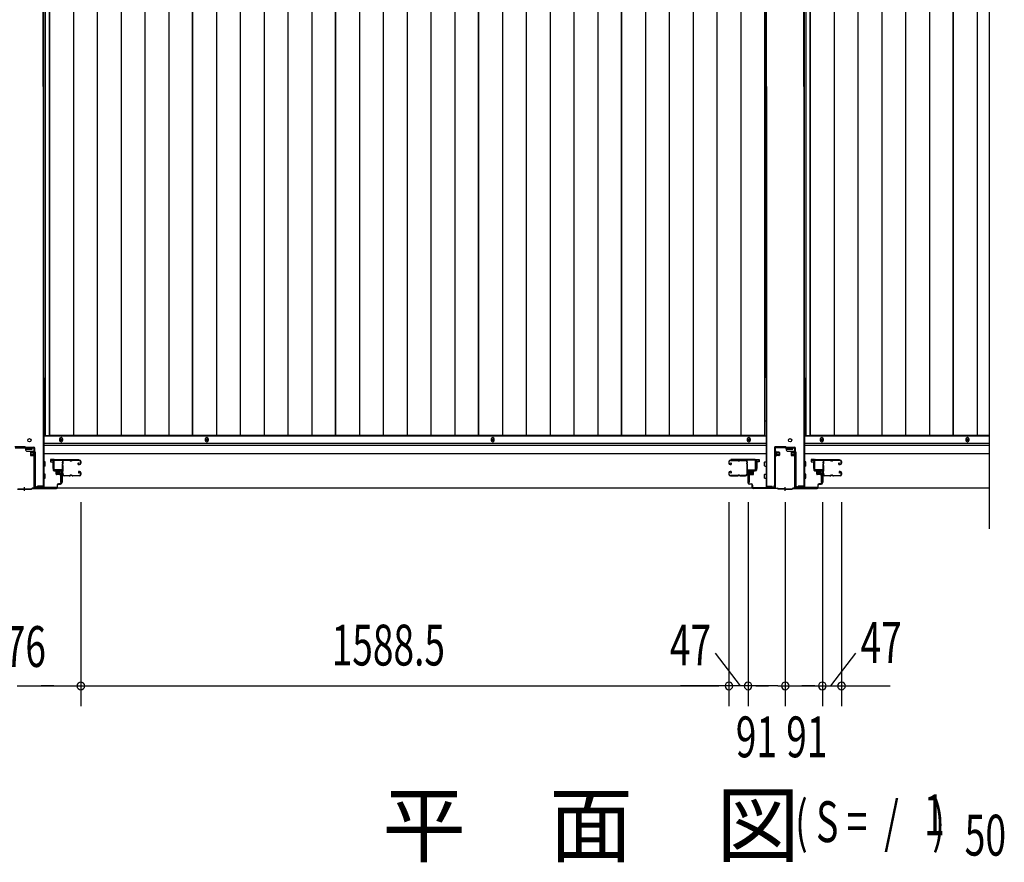
# Model space of a CAD drawing. Extents: x 542 to 20478, y 184 to 14052.
# Drawn here: x 3356 to 5769, y 4781 to 6847 of the extents above; entities that cross this region are included whole.
import ezdxf

# ---------------------------------------------------------------- set-up
doc = ezdxf.new("R2010")
doc.units = 0
doc.header["$LTSCALE"] = 50
doc.header["$MEASUREMENT"] = 0
doc.linetypes.add('HIDE-S', pattern=[1, 0.5, -0.5])
doc.layers.get('0').update_dxf_attribs({"linetype": 'CONTINUOUS'})
for name, color, linetype in [('M1', 4, 'CONTINUOUS'), ('SUNPOU', 4, 'CONTINUOUS'), ('U1', 3, 'CONTINUOUS'), ('サイドレ-ル', 3, 'CONTINUOUS'), ('サイドレール取付板', 6, 'CONTINUOUS'), ('下枠中', 2, 'CONTINUOUS'), ('下枠前', 3, 'CONTINUOUS'), ('中柱前', 3, 'CONTINUOUS'), ('中柱前補強', 2, 'CONTINUOUS'), ('床押さえ', 1, 'CONTINUOUS'), ('床板', 7, 'CONTINUOUS'), ('扉支持材', 4, 'CONTINUOUS')]:
    doc.layers.add(name, color=color, linetype=linetype)
doc.styles.add('00', font='ROMANS', dxfattribs={"width": 0.666667, "bigfont": 'BIGFONT'})
doc.styles.add('01', font='ROMANS', dxfattribs={"height": 3, "bigfont": 'BIGFONT'})

msp = doc.modelspace()

# ---------------------------------------------------------------- linework, layer by layer
at = {"color": 6}
msp.add_line((5732.1, 8360.2), (5732.1, 5598.7), dxfattribs=at)
at = {"layer": 'SUNPOU'}
for p, q in [((3505.6, 5663.7), (3505.6, 5163.7)), ((3505.6, 5663.7), (3505.6, 5163.7)), ((5094.1, 5663.7), (5094.1, 5163.7)), ((5094.1, 5663.7), (5094.1, 5163.7)), ((5141.1, 5663.7), (5141.1, 5163.7)), ((5141.1, 5663.7), (5141.1, 5163.7)), ((5232.1, 5663.7), (5232.1, 5163.7)), ((5232.1, 5663.7), (5232.1, 5163.7)), ((5323.1, 5663.7), (5323.1, 5163.7)), ((5323.1, 5663.7), (5323.1, 5163.7)), ((5370.1, 5663.7), (5370.1, 5163.7)), ((5370.1, 5663.7), (5370.1, 5163.7)), ((3349.8, 5213.7), (3624.5, 5213.7)), ((3385.3, 5213.7), (3404.1, 5213.7)), ((3433.6, 5213.7), (3408.6, 5213.7)), ((3439.8, 5213.7), (3421.1, 5213.7)), ((3524.3, 5213.7), (3543.1, 5213.7)), ((3524.3, 5213.7), (3543.1, 5213.7)), ((3530.6, 5213.7), (3555.6, 5213.7)), ((3530.6, 5213.7), (5069.1, 5213.7)), ((5208.1, 5213.7), (4975.1, 5213.7)), ((5208.1, 5213.7), (4975.1, 5213.7)), ((5069.1, 5213.7), (5044.1, 5213.7)), ((5075.3, 5213.7), (5056.6, 5213.7)), ((5075.3, 5213.7), (5056.6, 5213.7)), ((5116.1, 5213.7), (5091.1, 5213.7)), ((5141.1, 5213.7), (5094.1, 5213.7)), ((5122.3, 5213.7), (5103.6, 5213.7)), ((5159.8, 5213.7), (5178.6, 5213.7)), ((5159.8, 5213.7), (5178.6, 5213.7)), ((5166.1, 5213.7), (5191.1, 5213.7)), ((5166.1, 5213.7), (5191.1, 5213.7)), ((5214.3, 5213.7), (5195.6, 5213.7)), ((5214.3, 5213.7), (5195.6, 5213.7)), ((5214.3, 5213.7), (5232.1, 5213.7)), ((5214.3, 5213.7), (5489, 5213.7)), ((5249.8, 5213.7), (5268.6, 5213.7)), ((5298.1, 5213.7), (5273.1, 5213.7)), ((5304.3, 5213.7), (5285.6, 5213.7)), ((5388.8, 5213.7), (5407.6, 5213.7)), ((5388.8, 5213.7), (5407.6, 5213.7)), ((5395.1, 5213.7), (5420.1, 5213.7))]:
    msp.add_line(p, q, dxfattribs=at)
for centre, start, end in [((3505.6, 5213.7), 0, 180), ((3505.6, 5213.7), 0, 180), ((3505.6, 5213.7), 180, 0), ((3505.6, 5213.7), 180, 0), ((5094.1, 5213.7), 0, 180), ((5094.1, 5213.7), 0, 180), ((5094.1, 5213.7), 180, 0), ((5094.1, 5213.7), 180, 0), ((5141.1, 5213.7), 0, 180), ((5141.1, 5213.7), 0, 180), ((5141.1, 5213.7), 180, 0), ((5141.1, 5213.7), 180, 0), ((5232.1, 5213.7), 0, 180), ((5232.1, 5213.7), 0, 180), ((5232.1, 5213.7), 180, 0), ((5323.1, 5213.7), 0, 180), ((5323.1, 5213.7), 0, 180), ((5323.1, 5213.7), 180, 0), ((5323.1, 5213.7), 180, 0), ((5370.1, 5213.7), 0, 180), ((5370.1, 5213.7), 0, 180), ((5370.1, 5213.7), 180, 0), ((5370.1, 5213.7), 180, 0)]:
    msp.add_arc(centre, 9.38, start, end, dxfattribs=at)
at = {"layer": 'U1', "color": 3}
for p, q in [((3439.6, 5768.9), (3431.1, 5768.9)), ((3431.1, 5768.9), (3431.1, 5762.9)), ((3439.6, 5746.9), (3439.6, 5768.9)), ((5160.1, 5768.9), (5168.6, 5768.9)), ((5160.1, 5746.9), (5160.1, 5768.9)), ((5168.6, 5768.9), (5168.6, 5762.9)), ((5304.1, 5768.9), (5295.6, 5768.9)), ((5295.6, 5768.9), (5295.6, 5762.9)), ((5304.1, 5746.9), (5304.1, 5768.9)), ((3431.1, 5766.9), (3431.1, 5765.4)), ((3431.1, 5762.9), (3437.1, 5762.9)), ((3437.1, 5762.9), (3437.1, 5746.9)), ((3437.1, 5746.9), (3439.6, 5746.9)), ((5162.6, 5746.9), (5160.1, 5746.9)), ((5168.6, 5762.9), (5162.6, 5762.9)), ((5162.6, 5762.9), (5162.6, 5746.9)), ((5168.6, 5766.9), (5168.6, 5765.4)), ((5295.6, 5766.9), (5295.6, 5765.4)), ((5295.6, 5762.9), (5301.6, 5762.9)), ((5301.6, 5762.9), (5301.6, 5746.9)), ((5301.6, 5746.9), (5304.1, 5746.9)), ((3456.1, 5735.4), (3459.6, 5735.4)), ((3456.1, 5735.4), (3456.1, 5712.4)), ((3459.6, 5735.4), (3459.6, 5712.4)), ((5143.6, 5735.4), (5140.1, 5735.4)), ((5140.1, 5735.4), (5140.1, 5712.4)), ((5143.6, 5735.4), (5143.6, 5712.4)), ((5320.6, 5735.4), (5324.1, 5735.4)), ((5320.6, 5735.4), (5320.6, 5712.4)), ((5324.1, 5735.4), (5324.1, 5712.4)), ((3456.1, 5712.4), (3459.6, 5712.4)), ((5143.6, 5712.4), (5140.1, 5712.4)), ((5320.6, 5712.4), (5324.1, 5712.4))]:
    msp.add_line(p, q, dxfattribs=at)
at = {"layer": 'サイドレ-ル'}
for p, q in [((3477.1, 5766.3), (3463.8, 5766.3)), ((3480.7, 5766.3), (3482.4, 5766.3)), ((3480.7, 5766.3), (3482.4, 5766.3)), ((3482.4, 5765.3), (3480.7, 5765.3)), ((3482.4, 5765.3), (3480.7, 5765.3)), ((3486.1, 5767.3), (3502.1, 5767.3)), ((3486.1, 5767.3), (3502.1, 5767.3)), ((3502.1, 5766.3), (3486.1, 5766.3)), ((3502.1, 5766.3), (3486.1, 5766.3)), ((3499.9, 5760.5), (3499, 5759.9)), ((3499.9, 5760.5), (3499, 5759.9)), ((3499.6, 5759.1), (3500.5, 5759.7)), ((3499.6, 5759.1), (3500.5, 5759.7)), ((3500.5, 5759.7), (3499.9, 5760.5)), ((3500.5, 5759.7), (3499.9, 5760.5)), ((3501.4, 5757.3), (3500.2, 5757.3)), ((3501.4, 5757.3), (3500.2, 5757.3)), ((3500.2, 5756.3), (3501.4, 5756.3)), ((3500.2, 5756.3), (3501.4, 5756.3)), ((3501.4, 5757.3), (3502.6, 5757.3)), ((3501.4, 5757.3), (3502.6, 5757.3)), ((3502.6, 5756.3), (3501.4, 5756.3)), ((3502.6, 5756.3), (3501.4, 5756.3)), ((3504.6, 5759.3), (3504.6, 5763.8)), ((3504.6, 5759.3), (3504.6, 5763.8)), ((3505.6, 5763.8), (3505.6, 5759.3)), ((3505.6, 5763.8), (3505.6, 5759.3)), ((5094.1, 5763.8), (5094.1, 5759.3)), ((5094.1, 5763.8), (5094.1, 5759.3)), ((5095.1, 5759.3), (5095.1, 5763.8)), ((5095.1, 5759.3), (5095.1, 5763.8)), ((5097.1, 5757.3), (5098.3, 5757.3)), ((5097.1, 5757.3), (5098.3, 5757.3)), ((5098.3, 5756.3), (5097.1, 5756.3)), ((5098.3, 5756.3), (5097.1, 5756.3)), ((5113.6, 5767.3), (5097.6, 5767.3)), ((5113.6, 5767.3), (5097.6, 5767.3)), ((5097.6, 5766.3), (5113.6, 5766.3)), ((5097.6, 5766.3), (5113.6, 5766.3)), ((5097.9, 5759.7), (5098.5, 5760.5)), ((5097.9, 5759.7), (5098.5, 5760.5)), ((5098.8, 5759.1), (5097.9, 5759.7)), ((5098.8, 5759.1), (5097.9, 5759.7)), ((5098.5, 5760.5), (5099.4, 5759.9)), ((5098.5, 5760.5), (5099.4, 5759.9)), ((5118.9, 5766.3), (5117.2, 5766.3)), ((5118.9, 5766.3), (5117.2, 5766.3)), ((5117.2, 5765.3), (5118.9, 5765.3)), ((5117.2, 5765.3), (5118.9, 5765.3)), ((5122.6, 5766.3), (5135.8, 5766.3)), ((5341.6, 5766.3), (5328.3, 5766.3)), ((5345.2, 5766.3), (5346.9, 5766.3)), ((5345.2, 5766.3), (5346.9, 5766.3)), ((5346.9, 5765.3), (5345.2, 5765.3)), ((5346.9, 5765.3), (5345.2, 5765.3)), ((5350.6, 5767.3), (5366.6, 5767.3)), ((5350.6, 5767.3), (5366.6, 5767.3)), ((5366.6, 5766.3), (5350.6, 5766.3)), ((5366.6, 5766.3), (5350.6, 5766.3)), ((5364.4, 5760.5), (5363.5, 5759.9)), ((5364.4, 5760.5), (5363.5, 5759.9)), ((5364.1, 5759.1), (5365, 5759.7)), ((5364.1, 5759.1), (5365, 5759.7)), ((5365, 5759.7), (5364.4, 5760.5)), ((5365, 5759.7), (5364.4, 5760.5)), ((5365.9, 5757.3), (5364.7, 5757.3)), ((5365.9, 5757.3), (5364.7, 5757.3)), ((5364.7, 5756.3), (5365.9, 5756.3)), ((5364.7, 5756.3), (5365.9, 5756.3)), ((5365.9, 5757.3), (5367.1, 5757.3)), ((5365.9, 5757.3), (5367.1, 5757.3)), ((5367.1, 5756.3), (5365.9, 5756.3)), ((5367.1, 5756.3), (5365.9, 5756.3)), ((5369.1, 5759.3), (5369.1, 5763.8)), ((5369.1, 5759.3), (5369.1, 5763.8)), ((5370.1, 5763.8), (5370.1, 5759.3)), ((5370.1, 5763.8), (5370.1, 5759.3)), ((3462, 5731.7), (3462.1, 5731.6)), ((3464.6, 5729.3), (3477.1, 5729.3)), ((3464.6, 5729.3), (3477.1, 5729.3)), ((3477.1, 5728.3), (3464.6, 5728.3)), ((3477.1, 5728.3), (3464.6, 5728.3)), ((3480.7, 5730.3), (3482.4, 5730.3)), ((3480.7, 5730.3), (3482.4, 5730.3)), ((3482.4, 5729.3), (3480.7, 5729.3)), ((3482.4, 5729.3), (3480.7, 5729.3)), ((3486.1, 5729.3), (3502.1, 5729.3)), ((3486.1, 5729.3), (3502.1, 5729.3)), ((3502.1, 5728.3), (3486.1, 5728.3)), ((3502.1, 5728.3), (3486.1, 5728.3)), ((3501.1, 5735), (3500.2, 5735.6)), ((3501.1, 5735), (3500.2, 5735.6)), ((3500.8, 5736.4), (3501.7, 5735.8)), ((3500.8, 5736.4), (3501.7, 5735.8)), ((3501.7, 5735.8), (3501.1, 5735)), ((3501.7, 5735.8), (3501.1, 5735)), ((3501.4, 5739.3), (3502.6, 5739.3)), ((3501.4, 5739.3), (3502.6, 5739.3)), ((3502.6, 5738.3), (3501.4, 5738.3)), ((3502.6, 5738.3), (3501.4, 5738.3)), ((3504.6, 5731.8), (3504.6, 5736.3)), ((3504.6, 5731.8), (3504.6, 5736.3)), ((3505.6, 5736.3), (3505.6, 5731.8)), ((3505.6, 5736.3), (3505.6, 5731.8)), ((5094.1, 5736.3), (5094.1, 5731.8)), ((5094.1, 5736.3), (5094.1, 5731.8)), ((5095.1, 5731.8), (5095.1, 5736.3)), ((5095.1, 5731.8), (5095.1, 5736.3)), ((5098.3, 5739.3), (5097.1, 5739.3)), ((5098.3, 5739.3), (5097.1, 5739.3)), ((5097.1, 5738.3), (5098.3, 5738.3)), ((5097.1, 5738.3), (5098.3, 5738.3)), ((5113.6, 5729.3), (5097.6, 5729.3)), ((5113.6, 5729.3), (5097.6, 5729.3)), ((5097.6, 5728.3), (5113.6, 5728.3)), ((5097.6, 5728.3), (5113.6, 5728.3)), ((5098.8, 5736.4), (5097.9, 5735.8)), ((5098.8, 5736.4), (5097.9, 5735.8)), ((5097.9, 5735.8), (5098.5, 5735)), ((5097.9, 5735.8), (5098.5, 5735)), ((5098.5, 5735), (5099.4, 5735.6)), ((5098.5, 5735), (5099.4, 5735.6)), ((5118.9, 5730.3), (5117.2, 5730.3)), ((5118.9, 5730.3), (5117.2, 5730.3)), ((5117.2, 5729.3), (5118.9, 5729.3)), ((5117.2, 5729.3), (5118.9, 5729.3)), ((5135.1, 5729.3), (5122.6, 5729.3)), ((5135.1, 5729.3), (5122.6, 5729.3)), ((5122.6, 5728.3), (5135.1, 5728.3)), ((5122.6, 5728.3), (5135.1, 5728.3)), ((5137.6, 5731.7), (5137.6, 5731.6)), ((5326.5, 5731.7), (5326.6, 5731.6)), ((5329.1, 5729.3), (5341.6, 5729.3)), ((5329.1, 5729.3), (5341.6, 5729.3)), ((5341.6, 5728.3), (5329.1, 5728.3)), ((5341.6, 5728.3), (5329.1, 5728.3)), ((5345.2, 5730.3), (5346.9, 5730.3)), ((5345.2, 5730.3), (5346.9, 5730.3)), ((5346.9, 5729.3), (5345.2, 5729.3)), ((5346.9, 5729.3), (5345.2, 5729.3)), ((5350.6, 5729.3), (5366.6, 5729.3)), ((5350.6, 5729.3), (5366.6, 5729.3)), ((5366.6, 5728.3), (5350.6, 5728.3)), ((5366.6, 5728.3), (5350.6, 5728.3)), ((5365.6, 5735), (5364.7, 5735.6)), ((5365.6, 5735), (5364.7, 5735.6)), ((5365.3, 5736.4), (5366.2, 5735.8)), ((5365.3, 5736.4), (5366.2, 5735.8)), ((5366.2, 5735.8), (5365.6, 5735)), ((5366.2, 5735.8), (5365.6, 5735)), ((5365.9, 5739.3), (5367.1, 5739.3)), ((5365.9, 5739.3), (5367.1, 5739.3)), ((5367.1, 5738.3), (5365.9, 5738.3)), ((5367.1, 5738.3), (5365.9, 5738.3)), ((5369.1, 5731.8), (5369.1, 5736.3)), ((5369.1, 5731.8), (5369.1, 5736.3)), ((5370.1, 5736.3), (5370.1, 5731.8)), ((5370.1, 5736.3), (5370.1, 5731.8))]:
    msp.add_line(p, q, dxfattribs=at)
for centre, radius, start, end in [((3463.8, 5763.8), 3.5, 90, 205.639), ((3463.5, 5758.5), 3, 156.4435, 198.4381), ((3289.3, 5746.7), 171.6, 356.7784, 3.6305), ((3458, 5760.9), 3, 0.2396, 25.639), ((3458, 5760.9), 3, 336.4435, 0.2396), ((3463.8, 5763.8), 2.5, 90, 205.639), ((3463.5, 5758.5), 2, 156.4435, 198.4381), ((3458, 5760.9), 4, 0.2396, 25.639), ((3458, 5760.9), 4, 336.4435, 0.2396), ((3457.8, 5756.6), 4, 2.4739, 18.4381), ((3252, 5747.8), 210, 357.0724, 2.4739), ((3477.1, 5763.3), 4, 58.9973, 90), ((3477.1, 5763.3), 4, 58.9973, 90), ((3477.1, 5763.3), 3, 58.9973, 90), ((3477.1, 5763.3), 3, 58.9973, 90), ((3480.7, 5769.3), 4, 238.9973, 270), ((3480.7, 5769.3), 4, 238.9973, 270), ((3480.7, 5769.3), 3, 238.9973, 270), ((3480.7, 5769.3), 3, 238.9973, 270), ((3482.4, 5769.3), 3, 270, 301.0027), ((3482.4, 5769.3), 3, 270, 301.0027), ((3482.4, 5769.3), 4, 270, 301.0027), ((3482.4, 5769.3), 4, 270, 301.0027), ((3486.1, 5763.3), 4, 90, 121.0027), ((3486.1, 5763.3), 4, 90, 121.0027), ((3486.1, 5763.3), 3, 90, 121.0027), ((3486.1, 5763.3), 3, 90, 121.0027), ((3500.2, 5758.3), 2, 125, 270), ((3500.2, 5758.3), 2, 125, 270), ((3500.2, 5758.3), 1, 125, 270), ((3500.2, 5758.3), 1, 125, 270), ((3502.1, 5763.8), 3.5, 0, 90), ((3502.1, 5763.8), 3.5, 0, 90), ((3502.1, 5763.8), 2.5, 0, 90), ((3502.1, 5763.8), 2.5, 0, 90), ((3502.6, 5759.3), 2, 270, 0), ((3502.6, 5759.3), 3, 270, 0), ((3502.6, 5759.3), 3, 270, 0), ((3502.6, 5759.3), 2, 270, 0), ((5097.6, 5763.8), 3.5, 90, 180), ((5097.6, 5763.8), 3.5, 90, 180), ((5097.1, 5759.3), 3, 180, 270), ((5097.1, 5759.3), 3, 180, 270), ((5097.6, 5763.8), 2.5, 90, 180), ((5097.6, 5763.8), 2.5, 90, 180), ((5097.1, 5759.3), 2, 180, 270), ((5097.1, 5759.3), 2, 180, 270), ((5098.3, 5758.3), 2, 270, 55), ((5098.3, 5758.3), 2, 270, 55), ((5098.3, 5758.3), 1, 270, 55), ((5098.3, 5758.3), 1, 270, 55), ((5113.6, 5763.3), 4, 58.9973, 90), ((5113.6, 5763.3), 4, 58.9973, 90), ((5113.6, 5763.3), 3, 58.9973, 90), ((5113.6, 5763.3), 3, 58.9973, 90), ((5117.2, 5769.3), 4, 238.9973, 270), ((5117.2, 5769.3), 4, 238.9973, 270), ((5117.2, 5769.3), 3, 238.9973, 270), ((5117.2, 5769.3), 3, 238.9973, 270), ((5118.9, 5769.3), 3, 270, 301.0027), ((5118.9, 5769.3), 3, 270, 301.0027), ((5118.9, 5769.3), 4, 270, 301.0027), ((5118.9, 5769.3), 4, 270, 301.0027), ((5122.6, 5763.3), 4, 90, 121.0027), ((5122.6, 5763.3), 4, 90, 121.0027), ((5122.6, 5763.3), 3, 90, 121.0027), ((5122.6, 5763.3), 3, 90, 121.0027), ((5135.8, 5763.8), 3.5, 334.361, 90), ((5135.8, 5763.8), 2.5, 334.361, 90), ((5141.7, 5760.9), 4, 154.361, 179.7604), ((5141.7, 5760.9), 4, 179.7604, 203.5565), ((5347.7, 5747.8), 210, 177.5261, 182.9276), ((5141.8, 5756.6), 4, 161.5619, 177.5261), ((5136.2, 5758.5), 2, 341.5619, 23.5565), ((5141.7, 5760.9), 3, 154.361, 179.7604), ((5141.7, 5760.9), 3, 179.7604, 203.5565), ((5310.3, 5746.7), 171.6, 176.3695, 183.2216), ((5136.2, 5758.5), 3, 341.5619, 23.5565), ((5328.3, 5763.8), 3.5, 90, 205.639), ((5328, 5758.5), 3, 156.4435, 198.4381), ((5153.8, 5746.7), 171.6, 356.7784, 3.6305), ((5322.5, 5760.9), 3, 0.2396, 25.639), ((5322.5, 5760.9), 3, 336.4435, 0.2396), ((5328.3, 5763.8), 2.5, 90, 205.639), ((5328, 5758.5), 2, 156.4435, 198.4381), ((5322.5, 5760.9), 4, 0.2396, 25.639), ((5322.5, 5760.9), 4, 336.4435, 0.2396), ((5322.3, 5756.6), 4, 2.4739, 18.4381), ((5116.5, 5747.8), 210, 357.0724, 2.4739), ((5341.6, 5763.3), 4, 58.9973, 90), ((5341.6, 5763.3), 4, 58.9973, 90), ((5341.6, 5763.3), 3, 58.9973, 90), ((5341.6, 5763.3), 3, 58.9973, 90), ((5345.2, 5769.3), 4, 238.9973, 270), ((5345.2, 5769.3), 4, 238.9973, 270), ((5345.2, 5769.3), 3, 238.9973, 270), ((5345.2, 5769.3), 3, 238.9973, 270), ((5346.9, 5769.3), 3, 270, 301.0027), ((5346.9, 5769.3), 3, 270, 301.0027), ((5346.9, 5769.3), 4, 270, 301.0027), ((5346.9, 5769.3), 4, 270, 301.0027), ((5350.6, 5763.3), 4, 90, 121.0027), ((5350.6, 5763.3), 4, 90, 121.0027), ((5350.6, 5763.3), 3, 90, 121.0027), ((5350.6, 5763.3), 3, 90, 121.0027), ((5364.7, 5758.3), 2, 125, 270), ((5364.7, 5758.3), 2, 125, 270), ((5364.7, 5758.3), 1, 125, 270), ((5364.7, 5758.3), 1, 125, 270), ((5366.6, 5763.8), 3.5, 0, 90), ((5366.6, 5763.8), 3.5, 0, 90), ((5366.6, 5763.8), 2.5, 0, 90), ((5366.6, 5763.8), 2.5, 0, 90), ((5367.1, 5759.3), 2, 270, 0), ((5367.1, 5759.3), 3, 270, 0), ((5367.1, 5759.3), 3, 270, 0), ((5367.1, 5759.3), 2, 270, 0), ((3463.1, 5734.6), 3, 153.484, 212.8179), ((3457.7, 5737.2), 3, 333.484, 357.0724), ((3457.6, 5731), 3.5, 8.8438, 33.1161), ((3463.1, 5734.6), 2, 153.484, 212.8179), ((3464.6, 5731.8), 3.5, 183.2758, 270), ((3457.7, 5737.2), 4, 333.484, 357.0724), ((3457.6, 5731), 4.5, 8.8438, 33.1161), ((3464.6, 5731.8), 2.5, 183.2758, 270), ((3477.1, 5732.3), 3, 270, 301.0027), ((3477.1, 5732.3), 3, 270, 301.0027), ((3477.1, 5732.3), 4, 270, 301.0027), ((3477.1, 5732.3), 4, 270, 301.0027), ((3480.7, 5726.3), 4, 90, 121.0027), ((3480.7, 5726.3), 4, 90, 121.0027), ((3480.7, 5726.3), 3, 90, 121.0027), ((3480.7, 5726.3), 3, 90, 121.0027), ((3482.4, 5726.3), 4, 58.9973, 90), ((3482.4, 5726.3), 4, 58.9973, 90), ((3482.4, 5726.3), 3, 58.9973, 90), ((3482.4, 5726.3), 3, 58.9973, 90), ((3486.1, 5732.3), 4, 238.9973, 270), ((3486.1, 5732.3), 4, 238.9973, 270), ((3486.1, 5732.3), 3, 238.9973, 270), ((3486.1, 5732.3), 3, 238.9973, 270), ((3501.4, 5737.3), 2, 90, 235), ((3501.4, 5737.3), 2, 90, 235), ((3501.4, 5737.3), 1, 90, 235), ((3501.4, 5737.3), 1, 90, 235), ((3502.1, 5731.8), 3.5, 270, 0), ((3502.1, 5731.8), 2.5, 270, 0), ((3502.1, 5731.8), 2.5, 270, 0), ((3502.1, 5731.8), 3.5, 270, 0), ((3502.6, 5736.3), 3, 0, 90), ((3502.6, 5736.3), 3, 0, 90), ((3502.6, 5736.3), 2, 0, 90), ((3502.6, 5736.3), 2, 0, 90), ((5097.1, 5736.3), 3, 90, 180), ((5097.1, 5736.3), 3, 90, 180), ((5097.6, 5731.8), 3.5, 180, 270), ((5097.6, 5731.8), 3.5, 180, 270), ((5097.1, 5736.3), 2, 90, 180), ((5097.1, 5736.3), 2, 90, 180), ((5097.6, 5731.8), 2.5, 180, 270), ((5097.6, 5731.8), 2.5, 180, 270), ((5098.3, 5737.3), 2, 305, 90), ((5098.3, 5737.3), 2, 305, 90), ((5098.3, 5737.3), 1, 305, 90), ((5098.3, 5737.3), 1, 305, 90), ((5113.6, 5732.3), 3, 270, 301.0027), ((5113.6, 5732.3), 3, 270, 301.0027), ((5113.6, 5732.3), 4, 270, 301.0027), ((5113.6, 5732.3), 4, 270, 301.0027), ((5117.2, 5726.3), 4, 90, 121.0027), ((5117.2, 5726.3), 4, 90, 121.0027), ((5117.2, 5726.3), 3, 90, 121.0027), ((5117.2, 5726.3), 3, 90, 121.0027), ((5118.9, 5726.3), 4, 58.9973, 90), ((5118.9, 5726.3), 4, 58.9973, 90), ((5118.9, 5726.3), 3, 58.9973, 90), ((5118.9, 5726.3), 3, 58.9973, 90), ((5122.6, 5732.3), 4, 238.9973, 270), ((5122.6, 5732.3), 4, 238.9973, 270), ((5122.6, 5732.3), 3, 238.9973, 270), ((5122.6, 5732.3), 3, 238.9973, 270), ((5135.1, 5731.8), 2.5, 270, 356.7242), ((5135.1, 5731.8), 3.5, 270, 356.7242), ((5142, 5731), 4.5, 146.8839, 171.1562), ((5141.9, 5737.2), 4, 182.9276, 206.516), ((5136.6, 5734.6), 2, 327.1821, 26.516), ((5142, 5731), 3.5, 146.8839, 171.1562), ((5141.9, 5737.2), 3, 182.9276, 206.516), ((5136.6, 5734.6), 3, 327.1821, 26.516), ((5327.6, 5734.6), 3, 153.484, 212.8179), ((5322.2, 5737.2), 3, 333.484, 357.0724), ((5322.1, 5731), 3.5, 8.8438, 33.1161), ((5327.6, 5734.6), 2, 153.484, 212.8179), ((5329.1, 5731.8), 3.5, 183.2758, 270), ((5322.2, 5737.2), 4, 333.484, 357.0724), ((5322.1, 5731), 4.5, 8.8438, 33.1161), ((5329.1, 5731.8), 2.5, 183.2758, 270), ((5341.6, 5732.3), 3, 270, 301.0027), ((5341.6, 5732.3), 3, 270, 301.0027), ((5341.6, 5732.3), 4, 270, 301.0027), ((5341.6, 5732.3), 4, 270, 301.0027), ((5345.2, 5726.3), 4, 90, 121.0027), ((5345.2, 5726.3), 4, 90, 121.0027), ((5345.2, 5726.3), 3, 90, 121.0027), ((5345.2, 5726.3), 3, 90, 121.0027), ((5346.9, 5726.3), 4, 58.9973, 90), ((5346.9, 5726.3), 4, 58.9973, 90), ((5346.9, 5726.3), 3, 58.9973, 90), ((5346.9, 5726.3), 3, 58.9973, 90), ((5350.6, 5732.3), 4, 238.9973, 270), ((5350.6, 5732.3), 4, 238.9973, 270), ((5350.6, 5732.3), 3, 238.9973, 270), ((5350.6, 5732.3), 3, 238.9973, 270), ((5365.9, 5737.3), 2, 90, 235), ((5365.9, 5737.3), 2, 90, 235), ((5365.9, 5737.3), 1, 90, 235), ((5365.9, 5737.3), 1, 90, 235), ((5366.6, 5731.8), 3.5, 270, 0), ((5366.6, 5731.8), 2.5, 270, 0), ((5366.6, 5731.8), 2.5, 270, 0), ((5366.6, 5731.8), 3.5, 270, 0), ((5367.1, 5736.3), 3, 0, 90), ((5367.1, 5736.3), 3, 0, 90), ((5367.1, 5736.3), 2, 0, 90), ((5367.1, 5736.3), 2, 0, 90)]:
    msp.add_arc(centre, radius, start, end, dxfattribs=at)
at = {"layer": 'サイドレール取付板', "color": 6}
for p, q in [((3441.6, 5768.9), (3500.6, 5768.9)), ((3500.6, 5768.9), (3500.6, 5767.3)), ((5158.1, 5768.9), (5099.1, 5768.9)), ((5099.1, 5768.9), (5099.1, 5767.3)), ((5306.1, 5768.9), (5365.1, 5768.9)), ((5365.1, 5768.9), (5365.1, 5767.3)), ((3438.6, 5744.9), (3438.6, 5765.9)), ((3440.2, 5744.9), (3440.2, 5765.9)), ((3441.6, 5767.3), (3500.6, 5767.3)), ((5158, 5767.3), (5099.1, 5767.3)), ((5159.4, 5744.9), (5159.4, 5765.9)), ((5161.1, 5744.9), (5161.1, 5765.9)), ((5303.1, 5744.9), (5303.1, 5765.9)), ((5304.7, 5744.9), (5304.7, 5765.9)), ((5306.1, 5767.3), (5365.1, 5767.3)), ((3460.1, 5743.5), (3441.6, 5743.5)), ((3460.1, 5741.9), (3441.6, 5741.9)), ((3460.1, 5741.9), (3460.1, 5743.5)), ((5139.6, 5741.9), (5139.6, 5743.5)), ((5139.6, 5743.5), (5158, 5743.5)), ((5139.6, 5741.9), (5158.1, 5741.9)), ((5324.6, 5743.5), (5306.1, 5743.5)), ((5324.6, 5741.9), (5306.1, 5741.9)), ((5324.6, 5741.9), (5324.6, 5743.5))]:
    msp.add_line(p, q, dxfattribs=at)
at = {"layer": 'サイドレール取付板'}
for p, q in [((3463.8, 5767.3), (3477.1, 5767.3)), ((5135.8, 5767.3), (5122.6, 5767.3)), ((5328.3, 5767.3), (5341.6, 5767.3))]:
    msp.add_line(p, q, dxfattribs=at)
at = {"layer": 'サイドレール取付板', "color": 6}
for centre, radius, start, end in [((3441.6, 5765.9), 3, 90, 180), ((5158.1, 5765.9), 3, 0, 90), ((5306.1, 5765.9), 3, 90, 180), ((3441.6, 5744.9), 3, 180, 270), ((3441.6, 5765.9), 1.4, 90, 180), ((3441.6, 5744.9), 1.4, 180, 270), ((5158, 5765.9), 1.4, 0, 90), ((5158, 5744.9), 1.4, 270, 0), ((5158.1, 5744.9), 3, 270, 0), ((5306.1, 5744.9), 3, 180, 270), ((5306.1, 5765.9), 1.4, 90, 180), ((5306.1, 5744.9), 1.4, 180, 270)]:
    msp.add_arc(centre, radius, start, end, dxfattribs=at)
at = {"layer": '下枠中'}
for p, q in [((3413.5, 6682.7), (3413.5, 8259)), ((3414.6, 5968.9), (3414.5, 8259)), ((5185.1, 5968.9), (5185.1, 8259)), ((5186.1, 6682.7), (5186.1, 8259)), ((5278, 6682.7), (5278, 8259)), ((5279.1, 5968.9), (5279, 8259)), ((3413.5, 6682.7), (3413.6, 5700.9)), ((5186.1, 6682.7), (5186.1, 5700.9)), ((5278, 6682.7), (5278.1, 5700.9)), ((3414.6, 5968.9), (3414.6, 5700.9)), ((5185.1, 5968.9), (5185.1, 5700.9)), ((5279.1, 5968.9), (5279.1, 5700.9)), ((3414.6, 5862.4), (3418.3, 5862.4)), ((5185.1, 5862.4), (5181.3, 5862.4)), ((5279.1, 5862.4), (5282.8, 5862.4)), ((3367.6, 5799.9), (3343.6, 5799.9)), ((3369.6, 5797.9), (3369.6, 5793.9)), ((3386.6, 5797.9), (3372.6, 5797.9)), ((3372.6, 5797.9), (3372.6, 5793.9)), ((3372.6, 5793.9), (3379.6, 5793.9)), ((3379.6, 5793.9), (3386.6, 5793.9)), ((3386.6, 5793.9), (3386.6, 5797.9)), ((5206.1, 5797.9), (5206.1, 5705.9)), ((5232.1, 5799.9), (5208.1, 5799.9)), ((5234.1, 5797.9), (5234.1, 5793.9)), ((5251.1, 5797.9), (5237.1, 5797.9)), ((5237.1, 5797.9), (5237.1, 5793.9)), ((5237.1, 5793.9), (5244.1, 5793.9)), ((5244.1, 5793.9), (5251.1, 5793.9)), ((5251.1, 5793.9), (5251.1, 5797.9)), ((3374.6, 5788.9), (3391.6, 5788.9)), ((3393.6, 5786.9), (3393.6, 5705.9)), ((5206.1, 5786.9), (5206.1, 5705.9)), ((5239.1, 5788.9), (5256.1, 5788.9)), ((5258.1, 5786.9), (5258.1, 5705.9)), ((3414.6, 5700.9), (3398.6, 5700.9)), ((5185.1, 5700.9), (5201.1, 5700.9)), ((5279.1, 5700.9), (5263.1, 5700.9))]:
    msp.add_line(p, q, dxfattribs=at)
for centre in [(3379.6, 5815.9), (5244.1, 5815.9)]:
    msp.add_circle(centre, 4, dxfattribs=at)
for centre, radius, start, end in [((3367.6, 5797.9), 2, 0, 90), ((3374.6, 5793.9), 5, 180, 270), ((5208.1, 5797.9), 2, 90, 180), ((5232.1, 5797.9), 2, 0, 90), ((5232.1, 5797.9), 2, 0, 90), ((5239.1, 5793.9), 5, 180, 270), ((3391.6, 5786.9), 2, 0, 90), ((5256.1, 5786.9), 2, 0, 90), ((3398.6, 5705.9), 5, 180, 270), ((5201.1, 5705.9), 5, 270, 0), ((5263.1, 5705.9), 5, 180, 270)]:
    msp.add_arc(centre, radius, start, end, dxfattribs=at)
at = {"layer": '下枠前'}
for p, q in [((5184.1, 5826.2), (3415.6, 5826.2)), ((5732.1, 5826.2), (5280.1, 5826.2)), ((5184.1, 5807.7), (3415.6, 5807.7)), ((5184.1, 5807.7), (3415.6, 5807.7)), ((5184.1, 5802.7), (3415.6, 5802.7)), ((3441.1, 5802.7), (3415.6, 5802.7)), ((5183.1, 5802.7), (5158.6, 5802.7)), ((5732.1, 5807.7), (5280.1, 5807.7)), ((5732.1, 5807.7), (5280.1, 5807.7)), ((5732.1, 5802.7), (5280.1, 5802.7)), ((5305.6, 5802.7), (5280.1, 5802.7)), ((5184.1, 5782.7), (3415.6, 5782.7)), ((5161.1, 5782.7), (5158.6, 5782.7)), ((5732.1, 5782.7), (5280.1, 5782.7)), ((3417.6, 5762.7), (3415.6, 5762.7)), ((3417.6, 5762.7), (3415.6, 5762.7)), ((3417.6, 5752.7), (3415.6, 5752.7)), ((3418.1, 5753.2), (3418.1, 5762.2)), ((5181.6, 5753.2), (5181.6, 5762.2)), ((5182.1, 5762.7), (5184.1, 5762.7)), ((5182.1, 5762.7), (5184.1, 5762.7)), ((5182.1, 5752.7), (5184.1, 5752.7)), ((5282.1, 5762.7), (5280.1, 5762.7)), ((5282.1, 5762.7), (5280.1, 5762.7)), ((5282.1, 5752.7), (5280.1, 5752.7)), ((5282.6, 5753.2), (5282.6, 5762.2)), ((3417.6, 5732.7), (3415.6, 5732.7)), ((3417.6, 5722.7), (3415.6, 5722.7)), ((3418.1, 5723.2), (3418.1, 5732.2)), ((5181.6, 5723.2), (5181.6, 5732.2)), ((5182.1, 5732.7), (5184.1, 5732.7)), ((5182.1, 5722.7), (5184.1, 5722.7)), ((5282.1, 5732.7), (5280.1, 5732.7)), ((5282.1, 5722.7), (5280.1, 5722.7)), ((5282.6, 5723.2), (5282.6, 5732.2)), ((5151.9, 5698.7), (3447.7, 5698.7)), ((5732.1, 5698.7), (5312.2, 5698.7))]:
    msp.add_line(p, q, dxfattribs=at)
at = {"layer": '下枠前', "color": 4}
for centre in [(3457.1, 5816.9), (3814.1, 5816.9), (4515.1, 5816.9), (5142.6, 5816.9), (5321.6, 5816.9), (5678.6, 5816.9)]:
    msp.add_circle(centre, 3, dxfattribs=at)
at = {"layer": '下枠前'}
for centre in [(3457.1, 5816.9), (3814.1, 5816.9), (4515.1, 5816.9), (5142.6, 5816.9), (5321.6, 5816.9), (5678.6, 5816.9)]:
    msp.add_circle(centre, 2, dxfattribs=at)
for centre, start, end in [((3417.6, 5762.2), 0, 90), ((3417.6, 5753.2), 270, 0), ((5182.1, 5762.2), 90, 180), ((5182.1, 5753.2), 180, 270), ((5282.1, 5762.2), 0, 90), ((5282.1, 5753.2), 270, 0), ((3417.6, 5732.2), 0, 90), ((3417.6, 5723.2), 270, 0), ((5182.1, 5732.2), 90, 180), ((5182.1, 5723.2), 180, 270), ((5282.1, 5732.2), 0, 90), ((5282.1, 5723.2), 270, 0)]:
    msp.add_arc(centre, 0.5, start, end, dxfattribs=at)
at = {"layer": '中柱前'}
for p, q in [((3432.8, 5766.8), (3436.3, 5767.8)), ((3433.1, 5766.1), (3436.5, 5767)), ((3437.8, 5766.1), (3437.8, 5742.9)), ((3438.6, 5742.9), (3438.6, 5766.1)), ((5161.1, 5742.9), (5161.1, 5766.1)), ((5161.9, 5766.1), (5161.9, 5742.9)), ((5166.5, 5766.1), (5163.1, 5767)), ((5166.8, 5766.8), (5163.3, 5767.8)), ((5297.3, 5766.8), (5300.8, 5767.8)), ((5297.6, 5766.1), (5301, 5767)), ((5302.3, 5766.1), (5302.3, 5742.9)), ((5303.1, 5742.9), (5303.1, 5766.1)), ((3455.8, 5741.9), (3439.6, 5741.9)), ((3439.6, 5741.1), (3455.8, 5741.1)), ((3443.8, 5742.3), (3444.4, 5741.8)), ((3455.3, 5742.3), (3443.8, 5742.3)), ((3454.8, 5739.6), (3444.3, 5739.6)), ((3444.4, 5741.1), (3444.4, 5741.8)), ((3445.1, 5732.6), (3445.1, 5739.6)), ((3453.1, 5731.6), (3446.1, 5731.6)), ((3446.6, 5731.6), (3446.6, 5742.3)), ((3447.6, 5731.6), (3447.6, 5742.3)), ((3450.6, 5731.6), (3450.6, 5742.3)), ((3452.6, 5731.6), (3452.6, 5742.3)), ((3454.1, 5739.6), (3454.1, 5732.6)), ((3455.3, 5742.3), (3454.8, 5741.8)), ((3454.8, 5741.8), (3454.8, 5741.1)), ((3457.8, 5739.1), (3457.8, 5710.7)), ((3458.6, 5710.7), (3458.6, 5739.1)), ((5141.1, 5710.7), (5141.1, 5739.1)), ((5141.9, 5739.1), (5141.9, 5710.7)), ((5143.9, 5741.9), (5160.1, 5741.9)), ((5160.1, 5741.1), (5143.9, 5741.1)), ((5144.3, 5742.3), (5144.9, 5741.8)), ((5144.3, 5742.3), (5155.8, 5742.3)), ((5144.8, 5739.6), (5155.3, 5739.6)), ((5144.9, 5741.8), (5144.9, 5741.1)), ((5145.6, 5739.6), (5145.6, 5732.6)), ((5156.3, 5741.1), (5145.8, 5741.1)), ((5146.6, 5731.6), (5153.6, 5731.6)), ((5147.1, 5731.6), (5147.1, 5742.3)), ((5149.1, 5731.6), (5149.1, 5742.3)), ((5152.1, 5731.6), (5152.1, 5742.3)), ((5153.1, 5731.6), (5153.1, 5742.3)), ((5154.6, 5732.6), (5154.6, 5739.6)), ((5155.8, 5742.3), (5155.3, 5741.8)), ((5155.3, 5741.1), (5155.3, 5741.8)), ((5320.3, 5741.9), (5304.1, 5741.9)), ((5304.1, 5741.1), (5320.3, 5741.1)), ((5308.3, 5742.3), (5308.9, 5741.8)), ((5319.8, 5742.3), (5308.3, 5742.3)), ((5319.3, 5739.6), (5308.8, 5739.6)), ((5308.9, 5741.1), (5308.9, 5741.8)), ((5309.6, 5732.6), (5309.6, 5739.6)), ((5317.6, 5731.6), (5310.6, 5731.6)), ((5311.1, 5731.6), (5311.1, 5742.3)), ((5312.1, 5731.6), (5312.1, 5742.3)), ((5315.1, 5731.6), (5315.1, 5742.3)), ((5317.1, 5731.6), (5317.1, 5742.3)), ((5318.6, 5739.6), (5318.6, 5732.6)), ((5319.8, 5742.3), (5319.3, 5741.8)), ((5319.3, 5741.8), (5319.3, 5741.1)), ((5322.3, 5739.1), (5322.3, 5710.7)), ((5323.1, 5710.7), (5323.1, 5739.1)), ((3350.6, 5695.9), (3367.6, 5695.9)), ((3350.9, 5696.7), (3367.6, 5696.7)), ((3367.6, 5691.9), (3367.6, 5700.7)), ((3367.6, 5691.9), (3367.6, 5700.7)), ((3367.6, 5696.7), (3384.2, 5696.7)), ((3367.6, 5695.9), (3384.6, 5695.9)), ((3384.2, 5696.7), (3386.2, 5698.7)), ((3384.6, 5695.9), (3386.6, 5697.9)), ((3445.8, 5698.7), (3386.2, 5698.7)), ((3386.6, 5697.9), (3445.8, 5697.9)), ((3447.8, 5705.9), (3447.8, 5700.7)), ((3448.6, 5700.7), (3448.6, 5705.9)), ((3455.8, 5708.7), (3450.6, 5708.7)), ((3450.6, 5707.9), (3455.8, 5707.9)), ((5143.9, 5708.7), (5149.1, 5708.7)), ((5149.1, 5707.9), (5143.9, 5707.9)), ((5151.1, 5700.7), (5151.1, 5705.9)), ((5151.9, 5705.9), (5151.9, 5700.7)), ((5153.9, 5698.7), (5213.4, 5698.7)), ((5213.1, 5697.9), (5153.9, 5697.9)), ((5215.1, 5695.9), (5213.1, 5697.9)), ((5215.4, 5696.7), (5213.4, 5698.7)), ((5232.1, 5695.9), (5215.1, 5695.9)), ((5232.1, 5696.7), (5215.4, 5696.7)), ((5232.1, 5691.9), (5232.1, 5700.7)), ((5232.1, 5691.9), (5232.1, 5700.7)), ((5232.1, 5696.7), (5248.7, 5696.7)), ((5232.1, 5695.9), (5249.1, 5695.9)), ((5248.7, 5696.7), (5250.7, 5698.7)), ((5249.1, 5695.9), (5251.1, 5697.9)), ((5310.3, 5698.7), (5250.7, 5698.7)), ((5251.1, 5697.9), (5310.3, 5697.9)), ((5312.3, 5705.9), (5312.3, 5700.7)), ((5313.1, 5700.7), (5313.1, 5705.9)), ((5320.3, 5708.7), (5315.1, 5708.7)), ((5315.1, 5707.9), (5320.3, 5707.9))]:
    msp.add_line(p, q, dxfattribs=at)
for centre, radius, start, end in [((3433, 5766.5), 0.4, 105.4846, 285.4846), ((3436.8, 5766.1), 1.8, 0, 105.4846), ((3436.8, 5766.1), 1, 0, 105.4846), ((5162.9, 5766.1), 1.8, 74.5154, 180), ((5162.9, 5766.1), 1, 74.5154, 180), ((5166.7, 5766.5), 0.4, 254.5154, 74.5154), ((5297.5, 5766.5), 0.4, 105.4846, 285.4846), ((5301.3, 5766.1), 1.8, 0, 105.4846), ((5301.3, 5766.1), 1, 0, 105.4846), ((3439.6, 5742.9), 1.8, 180, 270), ((3439.6, 5742.9), 1, 180, 270), ((3444.3, 5740.3), 0.75, 90, 270), ((3446.1, 5732.6), 1, 180, 270), ((3453.1, 5732.6), 1, 270, 0), ((3454.8, 5740.3), 0.75, 270, 90), ((3455.8, 5739.1), 2.8, 0, 90), ((3455.8, 5739.1), 2, 0, 90), ((5143.9, 5739.1), 2.8, 90, 180), ((5143.9, 5739.1), 2, 90, 180), ((5144.8, 5740.3), 0.75, 90, 270), ((5146.6, 5732.6), 1, 180, 270), ((5153.6, 5732.6), 1, 270, 0), ((5155.3, 5740.3), 0.75, 270, 90), ((5160.1, 5742.9), 1.8, 270, 0), ((5160.1, 5742.9), 1, 270, 0), ((5304.1, 5742.9), 1.8, 180, 270), ((5304.1, 5742.9), 1, 180, 270), ((5308.8, 5740.3), 0.75, 90, 270), ((5310.6, 5732.6), 1, 180, 270), ((5317.6, 5732.6), 1, 270, 0), ((5319.3, 5740.3), 0.75, 270, 90), ((5320.3, 5739.1), 2.8, 0, 90), ((5320.3, 5739.1), 2, 0, 90), ((3445.8, 5700.7), 2.8, 270, 0), ((3445.8, 5700.7), 2, 270, 0), ((3450.6, 5705.9), 2.8, 90, 180), ((3450.6, 5705.9), 2, 90, 180), ((3455.8, 5710.7), 2, 270, 0), ((3455.8, 5710.7), 2.8, 270, 0), ((5143.9, 5710.7), 2.8, 180, 270), ((5143.9, 5710.7), 2, 180, 270), ((5149.1, 5705.9), 2.8, 0, 90), ((5149.1, 5705.9), 2, 0, 90), ((5153.9, 5700.7), 2.8, 180, 270), ((5153.9, 5700.7), 2, 180, 270), ((5310.3, 5700.7), 2.8, 270, 0), ((5310.3, 5700.7), 2, 270, 0), ((5315.1, 5705.9), 2.8, 90, 180), ((5315.1, 5705.9), 2, 90, 180), ((5320.3, 5710.7), 2, 270, 0), ((5320.3, 5710.7), 2.8, 270, 0)]:
    msp.add_arc(centre, radius, start, end, dxfattribs=at)
at = {"layer": '中柱前補強'}
for p, q in [((3344.6, 5798.7), (3367.6, 5798.7)), ((3344.6, 5797.5), (3367.6, 5797.5)), ((3367.6, 5798.7), (3390.6, 5798.7)), ((3367.6, 5797.5), (3390.6, 5797.5)), ((3375.6, 5798.7), (3375.6, 5797.5)), ((3383.6, 5797.5), (3383.6, 5798.7)), ((3391.4, 5700.7), (3391.4, 5796.7)), ((3392.6, 5700.7), (3392.6, 5796.7)), ((5207.1, 5700.7), (5207.1, 5796.7)), ((5208.3, 5700.7), (5208.3, 5796.7)), ((5232.1, 5798.7), (5209.1, 5798.7)), ((5232.1, 5797.5), (5209.1, 5797.5)), ((5232.1, 5798.7), (5255.1, 5798.7)), ((5232.1, 5797.5), (5255.1, 5797.5)), ((5240.1, 5798.7), (5240.1, 5797.5)), ((5248.1, 5797.5), (5248.1, 5798.7)), ((5255.9, 5700.7), (5255.9, 5796.7)), ((5257.1, 5700.7), (5257.1, 5796.7)), ((3381.9, 5786.2), (3381.9, 5779.2)), ((3381.9, 5785.7), (3392.6, 5785.7)), ((3381.9, 5784.7), (3392.6, 5784.7)), ((3381.9, 5780.7), (3392.6, 5780.7)), ((3381.9, 5779.7), (3392.6, 5779.7)), ((3389.9, 5787.2), (3382.9, 5787.2)), ((3382.9, 5778.2), (3389.9, 5778.2)), ((3389.9, 5787.9), (3389.9, 5777.4)), ((3392.6, 5787.8), (3391.4, 5787.8)), ((3391.4, 5787.8), (3391.4, 5777.5)), ((3391.4, 5777.5), (3392.6, 5777.5)), ((3393.1, 5788.4), (3392.6, 5787.8)), ((3392.6, 5787.8), (3392.6, 5777.5)), ((3393.1, 5776.9), (3392.6, 5777.5)), ((3393.1, 5788.4), (3393.1, 5776.9)), ((5206.6, 5788.4), (5206.6, 5776.9)), ((5206.6, 5788.4), (5207.1, 5787.8)), ((5206.6, 5776.9), (5207.1, 5777.5)), ((5207.1, 5787.8), (5208.3, 5787.8)), ((5207.1, 5787.8), (5207.1, 5777.5)), ((5217.8, 5785.7), (5207.1, 5785.7)), ((5217.8, 5784.7), (5207.1, 5784.7)), ((5217.8, 5780.7), (5207.1, 5780.7)), ((5217.8, 5779.7), (5207.1, 5779.7)), ((5208.3, 5777.5), (5207.1, 5777.5)), ((5208.3, 5787.8), (5208.3, 5777.5)), ((5209.8, 5787.9), (5209.8, 5777.4)), ((5209.8, 5787.2), (5216.8, 5787.2)), ((5216.8, 5778.2), (5209.8, 5778.2)), ((5217.8, 5786.2), (5217.8, 5779.2)), ((5246.4, 5786.2), (5246.4, 5779.2)), ((5246.4, 5785.7), (5257.1, 5785.7)), ((5246.4, 5784.7), (5257.1, 5784.7)), ((5246.4, 5780.7), (5257.1, 5780.7)), ((5246.4, 5779.7), (5257.1, 5779.7)), ((5254.4, 5787.2), (5247.4, 5787.2)), ((5247.4, 5778.2), (5254.4, 5778.2)), ((5254.4, 5787.9), (5254.4, 5777.4)), ((5257.1, 5787.8), (5255.9, 5787.8)), ((5255.9, 5787.8), (5255.9, 5777.5)), ((5255.9, 5777.5), (5257.1, 5777.5)), ((5257.6, 5788.4), (5257.1, 5787.8)), ((5257.1, 5787.8), (5257.1, 5777.5)), ((5257.6, 5776.9), (5257.1, 5777.5)), ((5257.6, 5788.4), (5257.6, 5776.9)), ((3446.6, 5699.9), (3393.4, 5699.9)), ((3446.6, 5698.7), (3393.4, 5698.7)), ((3399.1, 5699.9), (3399.1, 5702.9)), ((3408, 5702.9), (3399.1, 5702.9)), ((3412, 5702.9), (3403.1, 5702.9)), ((3412, 5699.9), (3412, 5702.9)), ((3414.6, 5698.7), (3414.6, 5699.9)), ((3446.6, 5698.7), (3446.6, 5699.9)), ((5153.1, 5699.9), (5206.3, 5699.9)), ((5153.1, 5698.7), (5153.1, 5699.9)), ((5153.1, 5698.7), (5206.3, 5698.7)), ((5185.1, 5698.7), (5185.1, 5699.9)), ((5187.6, 5699.9), (5187.6, 5702.9)), ((5187.6, 5702.9), (5196.5, 5702.9)), ((5191.6, 5702.9), (5200.5, 5702.9)), ((5200.5, 5699.9), (5200.5, 5702.9)), ((5311.1, 5699.9), (5257.9, 5699.9)), ((5311.1, 5698.7), (5257.9, 5698.7)), ((5263.6, 5699.9), (5263.6, 5702.9)), ((5272.5, 5702.9), (5263.6, 5702.9)), ((5276.5, 5702.9), (5267.6, 5702.9)), ((5276.5, 5699.9), (5276.5, 5702.9)), ((5279.1, 5698.7), (5279.1, 5699.9)), ((5311.1, 5698.7), (5311.1, 5699.9))]:
    msp.add_line(p, q, dxfattribs=at)
at = {"layer": '中柱前補強', "linetype": 'HIDE-S'}
for p, q in [((3400.6, 5700.4), (3400.6, 5702.9)), ((3401.6, 5699.9), (3401.6, 5702.9)), ((3403.1, 5699.9), (3403.1, 5702.9)), ((3404, 5700.4), (3404, 5702.9)), ((3404.6, 5700.4), (3404.6, 5702.9)), ((3405.6, 5699.9), (3405.6, 5702.9)), ((3405.6, 5699.9), (3405.6, 5702.7)), ((3406.6, 5700.4), (3406.6, 5702.9)), ((3408, 5700.4), (3408, 5702.9)), ((3408, 5699.9), (3408, 5702.9)), ((3409.6, 5699.9), (3409.6, 5702.7)), ((3410.6, 5700.4), (3410.6, 5702.9)), ((5189.1, 5700.4), (5189.1, 5702.9)), ((5190, 5699.9), (5190, 5702.7)), ((5191.6, 5700.4), (5191.6, 5702.9)), ((5191.6, 5699.9), (5191.6, 5702.9)), ((5193.1, 5700.4), (5193.1, 5702.9)), ((5194, 5699.9), (5194, 5702.7)), ((5194.1, 5699.9), (5194.1, 5702.9)), ((5195.1, 5700.4), (5195.1, 5702.9)), ((5195.6, 5700.4), (5195.6, 5702.9)), ((5196.5, 5699.9), (5196.5, 5702.9)), ((5198.1, 5699.9), (5198.1, 5702.9)), ((5199.1, 5700.4), (5199.1, 5702.9)), ((5265.1, 5700.4), (5265.1, 5702.9)), ((5266.1, 5699.9), (5266.1, 5702.9)), ((5267.6, 5699.9), (5267.6, 5702.9)), ((5268.5, 5700.4), (5268.5, 5702.9)), ((5269.1, 5700.4), (5269.1, 5702.9)), ((5270.1, 5699.9), (5270.1, 5702.9)), ((5270.1, 5699.9), (5270.1, 5702.7)), ((5271.1, 5700.4), (5271.1, 5702.9)), ((5272.5, 5700.4), (5272.5, 5702.9)), ((5272.5, 5699.9), (5272.5, 5702.9)), ((5274.1, 5699.9), (5274.1, 5702.7)), ((5275.1, 5700.4), (5275.1, 5702.9))]:
    msp.add_line(p, q, dxfattribs=at)
at = {"layer": '中柱前補強'}
for centre, radius, start, end in [((3390.6, 5796.7), 2, 0, 90), ((3390.6, 5796.7), 0.8, 0, 90), ((5209.1, 5796.7), 2, 90, 180), ((5209.1, 5796.7), 0.8, 90, 180), ((5255.1, 5796.7), 2, 0, 90), ((5255.1, 5796.7), 0.8, 0, 90), ((3382.9, 5786.2), 1, 90, 180), ((3382.9, 5779.2), 1, 180, 270), ((3390.6, 5787.9), 0.75, 0, 180), ((3390.6, 5777.4), 0.75, 180, 0), ((5209, 5787.9), 0.75, 0, 180), ((5209, 5777.4), 0.75, 180, 0), ((5216.8, 5786.2), 1, 0, 90), ((5216.8, 5779.2), 1, 270, 0), ((5247.4, 5786.2), 1, 90, 180), ((5247.4, 5779.2), 1, 180, 270), ((5255.1, 5787.9), 0.75, 0, 180), ((5255.1, 5777.4), 0.75, 180, 0), ((3393.4, 5700.7), 2, 180, 270), ((3393.4, 5700.7), 0.8, 180, 270), ((5206.3, 5700.7), 0.8, 270, 0), ((5206.3, 5700.7), 2, 270, 0), ((5257.9, 5700.7), 2, 180, 270), ((5257.9, 5700.7), 0.8, 180, 270)]:
    msp.add_arc(centre, radius, start, end, dxfattribs=at)
at = {"layer": '中柱前補強', "linetype": 'HIDE-S'}
for centre, radius, start, end in [((3399.1, 5700.2), 1.5, 270, 0), ((3403.1, 5700.2), 1.5, 270, 0), ((3404.5, 5700.4), 0.5, 180, 270), ((3408.1, 5700.2), 1.5, 180, 270), ((3408.5, 5700.4), 0.5, 180, 270), ((3412.1, 5700.2), 1.5, 180, 270), ((5187.6, 5700.2), 1.5, 270, 0), ((5191.1, 5700.4), 0.5, 270, 0), ((5191.6, 5700.2), 1.5, 270, 0), ((5195.1, 5700.4), 0.5, 270, 0), ((5196.6, 5700.2), 1.5, 180, 270), ((5200.6, 5700.2), 1.5, 180, 270), ((5263.6, 5700.2), 1.5, 270, 0), ((5267.6, 5700.2), 1.5, 270, 0), ((5269, 5700.4), 0.5, 180, 270), ((5272.6, 5700.2), 1.5, 180, 270), ((5273, 5700.4), 0.5, 180, 270), ((5276.6, 5700.2), 1.5, 180, 270)]:
    msp.add_arc(centre, radius, start, end, dxfattribs=at)
at = {"layer": '床押さえ'}
for p, q in [((3453.1, 5818.2), (3453.1, 5816.2)), ((3461.1, 5816.2), (3461.1, 5818.2)), ((3810.1, 5818.2), (3810.1, 5816.2)), ((3818.1, 5816.2), (3818.1, 5818.2)), ((4511.1, 5818.2), (4511.1, 5816.2)), ((4519.1, 5816.2), (4519.1, 5818.2)), ((5138.6, 5818.2), (5138.6, 5816.2)), ((5146.6, 5816.2), (5146.6, 5818.2)), ((5317.6, 5818.2), (5317.6, 5816.2)), ((5325.6, 5816.2), (5325.6, 5818.2)), ((5674.6, 5818.2), (5674.6, 5816.2)), ((5682.6, 5816.2), (5682.6, 5818.2))]:
    msp.add_line(p, q, dxfattribs=at)
for centre, start, end in [((3457.1, 5818.2), 0, 180), ((3814.1, 5818.2), 0, 180), ((4515.1, 5818.2), 0, 180), ((5142.6, 5818.2), 0, 180), ((5321.6, 5818.2), 0, 180), ((5678.6, 5818.2), 0, 180), ((3457.1, 5816.2), 180, 0), ((3814.1, 5816.2), 180, 0), ((4515.1, 5816.2), 180, 0), ((5142.6, 5816.2), 180, 0), ((5321.6, 5816.2), 180, 0), ((5678.6, 5816.2), 180, 0)]:
    msp.add_arc(centre, 4, start, end, dxfattribs=at)
at = {"layer": '床板'}
for p, q in [((3418.3, 8212.9), (3418.3, 5827.4)), ((3428.8, 8212.9), (3428.8, 5827.4)), ((3428.8, 5827.4), (3428.8, 8212.9)), ((3487.3, 8212.9), (3487.3, 5827.4)), ((3545.8, 8212.9), (3545.8, 5827.4)), ((3604.3, 8212.9), (3604.3, 5827.4)), ((3662.8, 8212.9), (3662.8, 5827.4)), ((3721.3, 8212.9), (3721.3, 5827.4)), ((3779.3, 8212.9), (3779.3, 5827.4)), ((3779.3, 5827.4), (3779.3, 8212.9)), ((3837.8, 8212.9), (3837.8, 5827.4)), ((3896.3, 8212.9), (3896.3, 5827.4)), ((3954.8, 8212.9), (3954.8, 5827.4)), ((4013.3, 8212.9), (4013.3, 5827.4)), ((4071.8, 8212.9), (4071.8, 5827.4)), ((4129.8, 5827.4), (4129.8, 8212.9)), ((4129.8, 8212.9), (4129.8, 5827.4)), ((4188.3, 8212.9), (4188.3, 5827.4)), ((4246.8, 8212.9), (4246.8, 5827.4)), ((4305.3, 8212.9), (4305.3, 5827.4)), ((4363.8, 8212.9), (4363.8, 5827.4)), ((4422.3, 8212.9), (4422.3, 5827.4)), ((4480.3, 5827.4), (4480.3, 8212.9)), ((4480.3, 8212.9), (4480.3, 5827.4)), ((4538.8, 8212.9), (4538.8, 5827.4)), ((4597.3, 8212.9), (4597.3, 5827.4)), ((4655.8, 8212.9), (4655.8, 5827.4)), ((4714.3, 8212.9), (4714.3, 5827.4)), ((4772.8, 8212.9), (4772.8, 5827.4)), ((4830.8, 5827.4), (4830.8, 8212.9)), ((4830.8, 8212.9), (4830.8, 5827.4)), ((4889.3, 8212.9), (4889.3, 5827.4)), ((4947.8, 8212.9), (4947.8, 5827.4)), ((5006.3, 8212.9), (5006.3, 5827.4)), ((5064.8, 8212.9), (5064.8, 5827.4)), ((5123.3, 8212.9), (5123.3, 5827.4)), ((5181.3, 8212.9), (5181.3, 5827.4)), ((5282.8, 8212.9), (5282.8, 5827.4)), ((5293.3, 8212.9), (5293.3, 5827.4)), ((5293.3, 5827.4), (5293.3, 8212.9)), ((5351.8, 8212.9), (5351.8, 5827.4)), ((5410.3, 8212.9), (5410.3, 5827.4)), ((5468.8, 8212.9), (5468.8, 5827.4)), ((5527.3, 8212.9), (5527.3, 5827.4)), ((5585.8, 8212.9), (5585.8, 5827.4)), ((5643.8, 8212.9), (5643.8, 5827.4)), ((5643.8, 5827.4), (5643.8, 8212.9)), ((5702.3, 8212.9), (5702.3, 5827.4)), ((3418.3, 5827.4), (3779.3, 5827.4)), ((3779.3, 5827.4), (3428.8, 5827.4)), ((4129.8, 5827.4), (3779.3, 5827.4)), ((4480.3, 5827.4), (4129.8, 5827.4)), ((4830.8, 5827.4), (4480.3, 5827.4)), ((5181.3, 5827.4), (4830.8, 5827.4)), ((5282.8, 5827.4), (5643.8, 5827.4)), ((5643.8, 5827.4), (5293.3, 5827.4)), ((5732.1, 5827.4), (5643.8, 5827.4))]:
    msp.add_line(p, q, dxfattribs=at)
at = {"layer": '扉支持材'}
for p, q in [((5122.3, 5213.7), (5060.9, 5293.6)), ((5343.9, 5213.7), (5405.3, 5293.6))]:
    msp.add_line(p, q, dxfattribs=at)

# ---------------------------------------------------------------- texts
at = {"layer": 'M1', "style": '01'}
msp.add_text('平\u3000面\u3000図', height=150, dxfattribs=at).set_placement((4244.5, 4797.6))
at = {"layer": 'M1', "style": '00', "width": 0.67}
for s, p in [('1', (5572.1, 4847.7)), ('( S =  /    )', (5256.3, 4830.7)), ('50', (5671.9, 4797.6))]:
    msp.add_text(s, height=100.2, dxfattribs=at).set_placement(p)
at = {"layer": 'SUNPOU', "style": '00', "width": 0.666667}
for s, p in [('276', (3268.6, 5260.2)), ('1588.5', (4120.4, 5263.7)), ('47', (4949.2, 5263.7)), ('47', (5416.6, 5270.2)), ('91', (5111, 5038.7)), ('91', (5234.6, 5038.7))]:
    msp.add_text(s, height=100, dxfattribs=at).set_placement(p)

doc.saveas('drawing.dxf')
